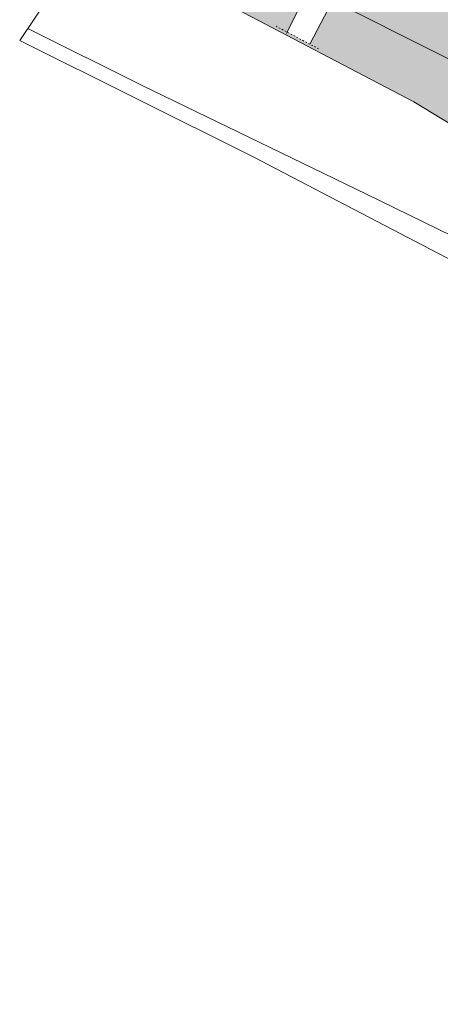
# Model space of a CAD drawing. Units: millimetres. Extents: x 25498449043 to 25499588662, y 6680873574 to 6682132685.
# Drawn here: x 25498477039 to 25498533694, y 6681062264 to 6681194730 of the extents above; entities that cross this region are included whole.
import ezdxf

# ---------------------------------------------------------------- set-up
doc = ezdxf.new("R2010")
doc.units = ezdxf.units.MM
doc.header["$MEASUREMENT"] = 0
doc.linetypes.add('KEL', pattern=[450, 200, -250])
for name, color, linetype, lineweight in [('112 Kaava-alueen raja_Pen_No__10', 7, 'Continuous', 9), ('113 Korttelin raja 1_Pen_No__46', 7, 'Continuous', 18), ('311 Kadun reunaviiva 1_Pen_No__44', 7, 'Continuous', 13), ('313 Kadunvarsipysäköinti 1_Pen_No__44', 7, 'Continuous', 13)]:
    doc.layers.add(name, color=color, linetype=linetype, lineweight=lineweight)
doc.layers.add('314 Kävely reunaviiva 1_Pen_No__66', color=7, linetype='Continuous', lineweight=18, true_color=0xa0a0a0)
doc.layers.add('510 Katuvihreä 1_Pen_No__145', color=7, linetype='Continuous', lineweight=9, true_color=0xc5f29f)

msp = doc.modelspace()

# ---------------------------------------------------------------- hatches: boundary and pattern name
at = {"layer": '510 Katuvihreä 1_Pen_No__145', "linetype": 'Continuous', "lineweight": 0, "true_color": 0x93b577}
for points in [[(25498513050.1474, 6681193067.60995), (25498522159.716499, 6681211456.364368), (25498530929.16053, 6681238126.059733), (25498515662.057911, 6681242892.589074), (25498514333.255508, 6681239503.246213), (25498511090.59362, 6681229328.987327), (25498504324.58392, 6681210944.001784), (25498499679.22921, 6681199515.952499), (25498501323.669571, 6681198687.617958), (25498504417.299999, 6681197129.299998), (25498512864.466549, 6681192712.494246)], [(25498816374.480461, 6681075369.988489), (25498837698.700001, 6681070061.299998), (25498871155.299999, 6681064009.9), (25498876710.072941, 6681063609.411479), (25498882192.711739, 6681064393.475455), (25498888813.808769, 6681067089.410208), (25498894280.311081, 6681071313.072599), (25498898058.043839, 6681076169.432949), (25498900849.056351, 6681082656.969682), (25498901511.099998, 6681085786.299999), (25498901504.4772, 6681086610.361142), (25498886168.6227, 6681084048.296329), (25498873212.671539, 6681083248.355184), (25498856464.141171, 6681083870.078194), (25498839423.092449, 6681087445.955069), (25498824779.7799, 6681092002.416239), (25498805385.1455, 6681099775.947179), (25498790781.220291, 6681106021.935369), (25498776867.132832, 6681110230.216589), (25498768174.864101, 6681112166.946279), (25498756315.892349, 6681113781.084721), (25498737160.734631, 6681117090.735987), (25498721158.893299, 6681120483.708624), (25498710961.635471, 6681123774.671564), (25498697500.572201, 6681129475.413049), (25498687107.011398, 6681136146.345779), (25498674526.853981, 6681144748.689505), (25498655654.41349, 6681158891.005219), (25498617606.3078, 6681187306.030568), (25498579884.972599, 6681216032.259519), (25498576175.8867, 6681218528.1325), (25498574101.8283, 6681219037.888909), (25498572000.860802, 6681218653.824469), (25498568562.96191, 6681217060.909093), (25498563152.141991, 6681212453.182759), (25498558607.475899, 6681210447.329888), (25498553696.156799, 6681209701.418719), (25498544954.5737, 6681210381.921319), (25498531160.059898, 6681211648.621559), (25498527845.254299, 6681211334.241858), (25498525458.175301, 6681209285.87964), (25498519201.19088, 6681197315.323265), (25498584441.597778, 6681164628.372243), (25498652966.32946, 6681130295.898633), (25498666614.400002, 6681123457.9), (25498678898.685001, 6681117560.627056), (25498692285.499599, 6681111655.179516), (25498706443.92028, 6681105975.540184), (25498722116.299999, 6681100339.199999), (25498736454.022671, 6681095759.080942), (25498751820.799999, 6681091440.699999), (25498777945.341671, 6681084936.965905)], [(25498512864.466549, 6681192712.494246), (25498530109.9529, 6681183695.273749), (25498548536.570259, 6681172510.747658), (25498562805.054878, 6681164461.581429), (25498572670.239128, 6681159082.070807), (25498597318.944901, 6681146142.558259), (25498612147.355598, 6681137678.892718), (25498632585.898979, 6681126553.521998), (25498660800.599331, 6681111024.356246), (25498676546.469849, 6681102624.338842), (25498686922.237999, 6681097076.00947), (25498697524.9786, 6681091819.701609), (25498710597.19965, 6681085791.147418), (25498723385.75433, 6681080348.007928), (25498736432.187981, 6681075185.58093), (25498747710.211201, 6681071522.092869), (25498757865.14983, 6681068522.422791), (25498769194.937801, 6681065526.559982), (25498784970.865952, 6681061963.099954), (25498803525.452301, 6681058640.72886), (25498820053.121891, 6681056345.342688), (25498825638.996361, 6681055796.499645), (25498840750.885448, 6681055475.476405), (25498854717.351398, 6681054760.496598), (25498864966.280201, 6681053572.88174), (25498878923.507851, 6681051041.653239), (25498889522.743118, 6681048715.904839), (25498904607.729401, 6681046329.181599), (25498913341.066002, 6681046404.924739), (25498920545.235401, 6681047453.57782), (25498924438.503189, 6681048767.192729), (25498927217.094799, 6681050776.175769), (25498928983.751801, 6681052878.56233), (25498930484.096199, 6681055961.669639), (25498931299.041489, 6681059492.353368), (25498931247.27327, 6681063197.42017), (25498930739.143341, 6681066544.438632), (25498930026.17461, 6681071240.716888), (25498928011.718349, 6681077168.885432), (25498924353.78014, 6681084098.857647), (25498920717.88316, 6681089820.224103), (25498901504.4772, 6681086610.361142), (25498901511.099998, 6681085786.299999), (25498900849.056351, 6681082656.969682), (25498898058.043839, 6681076169.432949), (25498894280.311081, 6681071313.072599), (25498888813.808769, 6681067089.410208), (25498882192.711739, 6681064393.475455), (25498876710.072941, 6681063609.411479), (25498871155.299999, 6681064009.9), (25498837698.700001, 6681070061.299998), (25498816374.480461, 6681075369.988489), (25498777945.341671, 6681084936.965905), (25498751820.799999, 6681091440.699999), (25498736454.022671, 6681095759.080942), (25498722116.299999, 6681100339.199999), (25498706443.92028, 6681105975.540184), (25498692285.499599, 6681111655.179516), (25498678898.685001, 6681117560.627056), (25498666614.400002, 6681123457.9), (25498652966.32946, 6681130295.898633), (25498584441.597778, 6681164628.372243), (25498519201.19088, 6681197315.323265), (25498516124.260201, 6681191428.690069), (25498513050.1474, 6681193067.60995)]]:
    msp.add_hatch(color=73, dxfattribs=at).paths.add_polyline_path(points)

# ---------------------------------------------------------------- linework, layer by layer
at = {"layer": '112 Kaava-alueen raja_Pen_No__10', "color": 7, "linetype": 'Continuous', "lineweight": 9, "flags": 128}
msp.add_lwpolyline([(25498500662.799999, 6681471622.499999), (25498496239.400002, 6681285829.9), (25498489579.900002, 6681236138.5), (25498484498.299999, 6681207223.099999), (25498484344, 6681206345.099999), (25498481033.900002, 6681197849.2), (25498477039.19804, 6681191925.320226), (25498508469.324409, 6681176267.481005), (25498547994.471142, 6681155708.894682), (25498601241.959358, 6681126680.547637), (25498653288.739769, 6681098056.851621), (25498718842.959511, 6681064191.212173), (25498758963.935841, 6681045752.722946), (25498798830.244362, 6681030321.574765), (25498869272.606869, 6681009505.623477), (25498934265.675991, 6680997181.818915), (25498982370.5289, 6680991331.635047), (25499034396.85236, 6680990185.600207), (25499076792.581581, 6680991186.03226), (25499110726.056622, 6680994642.924236)], dxfattribs=at)
at = {"layer": '113 Korttelin raja 1_Pen_No__46', "color": 7, "linetype": 'Continuous', "lineweight": 18}
msp.add_lwpolyline([(25498517908.099998, 6681460491.199999), (25498524134.5, 6681425033.2), (25498516706.599998, 6681390209.2), (25498514435.5, 6681342031.9), (25498518328.299999, 6681252038.199999), (25498499679.22921, 6681199515.952499), (25498504417.299999, 6681197129.299998), (25498514625.599998, 6681199607.799999), (25498584441.597778, 6681164628.372243), (25498652966.32946, 6681130295.898633), (25498666614.400002, 6681123457.9), (25498678898.685001, 6681117560.627056), (25498692285.499599, 6681111655.179516), (25498706443.92028, 6681105975.540184), (25498722116.299999, 6681100339.199999), (25498736454.022671, 6681095759.080942), (25498751820.799999, 6681091440.699999), (25498777945.341671, 6681084936.965905), (25498816374.480461, 6681075369.988489), (25498837698.700001, 6681070061.299998), (25498871155.299999, 6681064009.9)], dxfattribs=at)
at = {"layer": '311 Kadun reunaviiva 1_Pen_No__44', "color": 7, "linetype": 'Continuous', "lineweight": 13}
for points in [[(25498484488.574821, 6681207167.761632), (25498499679.22921, 6681199515.952499), (25498501323.669571, 6681198687.617958), (25498504417.299999, 6681197129.299998), (25498530109.9529, 6681183695.273749), (25498548536.570259, 6681172510.747658), (25498562805.054878, 6681164461.581429), (25498572670.239128, 6681159082.070807), (25498597318.944901, 6681146142.558259), (25498612147.355598, 6681137678.892718), (25498632585.898979, 6681126553.521998), (25498660800.599331, 6681111024.356246), (25498676546.469849, 6681102624.338842), (25498686922.237999, 6681097076.00947), (25498697524.9786, 6681091819.701609), (25498710597.19965, 6681085791.147418), (25498723385.75433, 6681080348.007928), (25498736432.187981, 6681075185.58093), (25498747710.211201, 6681071522.092869), (25498757865.14983, 6681068522.422791), (25498769194.937801, 6681065526.559982), (25498784970.865952, 6681061963.099954)], [(25498493634.894901, 6681185822.100339), (25498478145.212959, 6681193565.467473)], [(25498493634.894901, 6681185822.100339), (25498523759.5812, 6681171264.546808), (25498541052.099781, 6681162839.728621), (25498552975.735939, 6681156390.147879), (25498577819.915031, 6681142771.9213), (25498600784.115749, 6681130184.196527), (25498627401.043621, 6681115594.245573), (25498648933.2995, 6681103791.435014), (25498663458.896969, 6681095829.293183), (25498672872.623508, 6681090669.200733), (25498684265.226181, 6681084694.923011), (25498704547.462261, 6681074403.908551), (25498736812.869122, 6681059083.643537), (25498761297.468929, 6681047457.862415), (25498788469.511799, 6681037068.811859), (25498803066.639702, 6681031639.28105), (25498848423.358391, 6681017771.533189), (25498886140.808701, 6681008445.108759), (25498904950.872921, 6681004458.085232), (25498932550.10907, 6681000567.770199), (25498951853.401009, 6680997963.174464), (25498955390.964771, 6680997485.850533)]]:
    msp.add_lwpolyline(points, dxfattribs=at)
at = {"layer": '313 Kadunvarsipysäköinti 1_Pen_No__44', "color": 7, "linetype": 'KEL', "lineweight": 13}
for p, q in [((25498511563.539341, 6681193860.174065), (25498517347.727871, 6681190776.41554)), ((25498513050.1474, 6681193067.60995), (25498512864.466549, 6681192712.494246))]:
    msp.add_line(p, q, dxfattribs=at)
at = {"layer": '314 Kävely reunaviiva 1_Pen_No__66', "color": 253, "linetype": 'Continuous', "lineweight": 18, "true_color": 0xa0a0a0}
for points in [[(25498513050.1474, 6681193067.60995), (25498522159.716499, 6681211456.364368), (25498530935.212002, 6681238144.463509)], [(25498655654.41349, 6681158891.005219), (25498617606.3078, 6681187306.030568), (25498579884.972599, 6681216032.259519), (25498576175.8867, 6681218528.1325), (25498574101.8283, 6681219037.888909), (25498572000.860802, 6681218653.824469), (25498568562.96191, 6681217060.909093), (25498563152.141991, 6681212453.182759), (25498558607.475899, 6681210447.329888), (25498553696.156799, 6681209701.418719), (25498544954.5737, 6681210381.921319), (25498531160.059898, 6681211648.621559), (25498527845.254299, 6681211334.241858), (25498525458.175301, 6681209285.87964), (25498516124.260201, 6681191428.690069)]]:
    msp.add_lwpolyline(points, dxfattribs=at)

doc.saveas('drawing.dxf')
